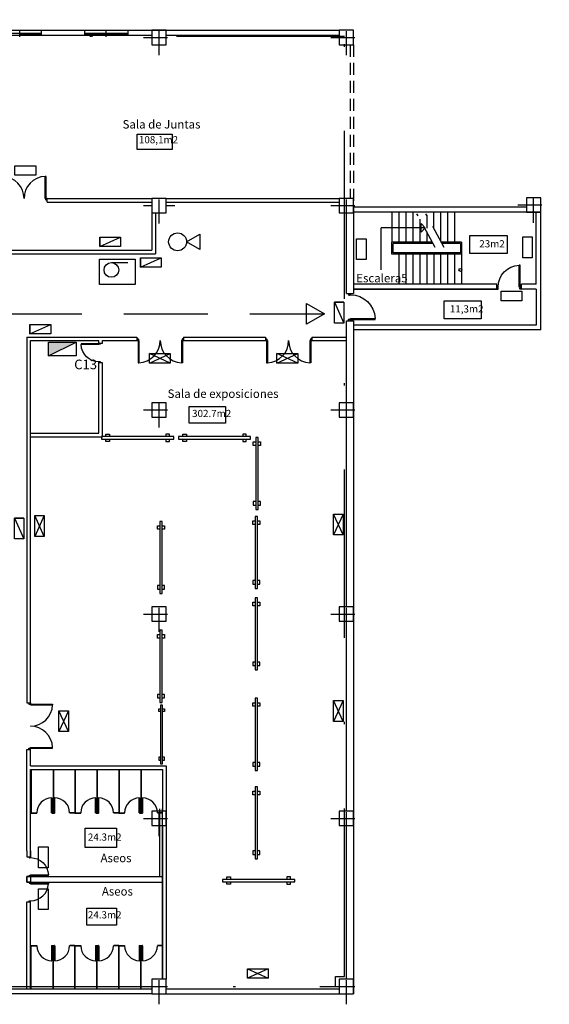
# Model space of a CAD drawing. Extents: x 199.9 to 296.2, y 126 to 185.5.
# Drawn here: x 274.2 to 296.2, y 144.6 to 185.5 of the extents above; entities that cross this region are included whole.
import ezdxf

# ---------------------------------------------------------------- set-up
doc = ezdxf.new("R2010")
doc.units = 0
doc.header["$LTSCALE"] = 2
doc.linetypes.add('TRAZO_Y_PUNTO', pattern=[1, 0.5, -0.25, 0, -0.25])
doc.linetypes.add('TRAZOS2', pattern=[0.375, 0.25, -0.125])
doc.layers.get('0').update_dxf_attribs({"linetype": 'CONTINUOUS'})
for name, color, linetype in [('CUADROS', 1, 'CONTINUOUS'), ('EJE-PILAR', 8, 'TRAZO_Y_PUNTO'), ('EMERGE2002', 7, 'CONTINUOUS'), ('EMERGENCIA', 7, 'CONTINUOUS'), ('MOBILIARIO', 4, 'CONTINUOUS'), ('MUROS', 7, 'CONTINUOUS'), ('PCI', 7, 'CONTINUOUS'), ('PILARES', 7, 'CONTINUOUS'), ('PUERTAS', 2, 'CONTINUOUS'), ('SUPERFICIES', 7, 'CONTINUOUS'), ('TEXTOS', 7, 'CONTINUOUS')]:
    doc.layers.add(name, color=color, linetype=linetype)
doc.styles.add('ROMANS8', font='swisscl.ttf', dxfattribs={"height": 0.35})
doc.styles.get("Standard").update_dxf_attribs({"font": 'swisscl.ttf', "height": 0.3})

# ---------------------------------------------------------------- blocks, each defined once
blk = doc.blocks.new('P92-I')
for p, q in [((0.05, -0.035), (0.05, 0.92)), ((0.05, 0.92), (0.085, 0.92)), ((0.085, 0), (0.085, 0.92)), ((0, 0), (0.05, 0)), ((0, -0.07), (0.05, -0.07)), ((0.05, 0), (0.085, 0)), ((0.05, -0.035), (0.06, -0.035)), ((0.05, -0.07), (0.06, -0.06)), ((0.06, -0.06), (0.06, -0.035)), ((0.96, -0.06), (0.96, -0.035)), ((0.97, -0.035), (0.96, -0.035)), ((0.97, -0.07), (0.96, -0.06)), ((0.97, -0.035), (0.97, 0)), ((1.02, 0), (0.97, 0)), ((1.02, -0.07), (0.97, -0.07))]:
    blk.add_line(p, q)
blk.add_arc((0.05, 0), 0.92, 360, 87.8197)
blk = doc.blocks.new('EXTINT')
at = {"layer": 'PCI', "color": 4}
for p, q in [((0.746, 0), (1.305, 0.323)), ((1.305, -0.323), (0.746, 0)), ((1.305, 0.323), (1.305, -0.323))]:
    blk.add_line(p, q, dxfattribs=at)
blk.add_circle((0.373, 0), 0.373, dxfattribs=at)
blk = doc.blocks.new('BIE')
at = {"layer": 'PCI', "color": 4}
blk.add_line((-0.247, -0.142), (0.446, -0.142), dxfattribs=at)
blk.add_lwpolyline([(-0.744, 0), (0.744, 0), (0.744, -1.049), (-0.744, -1.049)], close=True, dxfattribs=at)
blk.add_circle((-0.247, -0.446), 0.305, dxfattribs=at)
blk = doc.blocks.new('EMERG110')
at = {"layer": 'EMERGE2002', "color": 3}
for p, q in [((0, 0.433), (0.394, -0.433)), ((0.394, 0.433), (0, 0.433))]:
    blk.add_line(p, q, dxfattribs=at)
at = {"layer": 'EMERGE2002', "color": 3, "linetype": 'Continuous'}
blk.add_lwpolyline([(0.394, -0.433), (0, -0.433), (0, 0.433), (0.394, 0.433)], close=True, dxfattribs=at)
blk = doc.blocks.new('EMERG305')
at = {"layer": 'EMERGE2002', "color": 3}
for p, q in [((0.433, 0), (-0.433, 0.394)), ((-0.433, 0), (0.433, 0.394))]:
    blk.add_line(p, q, dxfattribs=at)
at = {"layer": 'EMERGE2002', "color": 3, "linetype": 'Continuous'}
blk.add_lwpolyline([(0.433, 0.394), (0.433, 0), (-0.433, 0), (-0.433, 0.394)], close=True, dxfattribs=at)

msp = doc.modelspace()

# ---------------------------------------------------------------- hatches: boundary and pattern name
at = {"layer": 'CUADROS'}
msp.add_hatch(color=256, dxfattribs=at).paths.add_polyline_path([(276.541, 172.113), (275.389, 172.113), (275.389, 171.549)])

# ---------------------------------------------------------------- linework, layer by layer
at = {"linetype": 'TRAZOS2'}
for p, q in [((287.936, 184.501), (287.936, 178.101)), ((288.086, 184.501), (288.086, 177.501))]:
    msp.add_line(p, q, dxfattribs=at)
for p, q in [((275.336, 177.95), (275.336, 178.101)), ((295.279, 177.732), (288.079, 177.732)), ((295.879, 177.532), (288.079, 177.532)), ((288.079, 174.332), (294.054, 174.332)), ((279.067, 172.334), (279.067, 172.184)), ((281.008, 172.334), (281.008, 172.184)), ((284.412, 172.334), (284.412, 172.184)), ((286.353, 172.334), (286.353, 172.184)), ((277.486, 172.084), (277.636, 172.084)), ((277.636, 171.259), (277.486, 171.259)), ((274.486, 157.106), (274.636, 157.106)), ((274.486, 155.166), (274.636, 155.166)), ((280.136, 154.33), (280.136, 152.601)), ((280.286, 154.48), (280.286, 145.601)), ((280.136, 152.001), (280.136, 145.601)), ((274.486, 150.942), (274.486, 150.705)), ((274.636, 149.88), (274.486, 149.88)), ((274.486, 149.88), (274.486, 149.65)), ((274.636, 149.65), (274.486, 149.65))]:
    msp.add_line(p, q)
at = {"color": 9}
for p, q in [((274.656, 154.33), (274.656, 152.517)), ((274.669, 154.33), (274.669, 152.504)), ((275.574, 154.33), (275.574, 152.53)), ((275.587, 154.33), (275.587, 152.53)), ((276.483, 154.33), (276.483, 152.517)), ((276.496, 154.33), (276.496, 152.517)), ((277.401, 154.33), (277.401, 152.53)), ((277.414, 154.33), (277.414, 152.53)), ((278.309, 154.33), (278.309, 152.517)), ((278.322, 154.33), (278.322, 152.517)), ((279.228, 154.33), (279.228, 152.53)), ((279.241, 154.33), (279.241, 152.53)), ((274.656, 152.53), (274.899, 152.53)), ((274.656, 152.517), (274.899, 152.517)), ((275.524, 152.53), (275.574, 152.53)), ((275.524, 152.517), (275.637, 152.517)), ((275.587, 152.53), (275.637, 152.53)), ((276.483, 152.53), (276.262, 152.53)), ((276.483, 152.517), (276.275, 152.517)), ((276.483, 152.53), (276.726, 152.53)), ((276.483, 152.517), (276.726, 152.517)), ((277.351, 152.53), (277.401, 152.53)), ((277.351, 152.517), (277.464, 152.517)), ((277.414, 152.53), (277.464, 152.53)), ((278.309, 152.53), (278.089, 152.53)), ((278.309, 152.517), (278.102, 152.517)), ((278.309, 152.53), (278.553, 152.53)), ((278.309, 152.517), (278.553, 152.517)), ((279.178, 152.53), (279.228, 152.53)), ((279.178, 152.517), (279.291, 152.517)), ((279.241, 152.53), (279.291, 152.53)), ((280.136, 152.53), (279.929, 152.53)), ((280.136, 152.517), (279.929, 152.517)), ((274.656, 147.013), (274.899, 147.013)), ((274.656, 145.201), (274.656, 147.013)), ((274.656, 147), (274.899, 147)), ((274.669, 145.201), (274.669, 147.026)), ((275.524, 147.013), (275.637, 147.013)), ((275.524, 147), (275.574, 147)), ((275.574, 145.201), (275.574, 147)), ((275.587, 147), (275.637, 147)), ((275.587, 145.201), (275.587, 147)), ((276.483, 147), (276.262, 147)), ((276.483, 147.013), (276.275, 147.013)), ((276.483, 145.201), (276.483, 147.013)), ((276.483, 147.013), (276.726, 147.013)), ((276.483, 147), (276.726, 147)), ((276.496, 145.201), (276.496, 147.013)), ((277.351, 147.013), (277.464, 147.013)), ((277.351, 147), (277.401, 147)), ((277.401, 145.201), (277.401, 147)), ((277.414, 145.201), (277.414, 147)), ((277.414, 147), (277.464, 147)), ((278.309, 147), (278.089, 147)), ((278.309, 147.013), (278.102, 147.013)), ((278.309, 145.201), (278.309, 147.013)), ((278.309, 147.013), (278.553, 147.013)), ((278.309, 147), (278.553, 147)), ((278.322, 145.201), (278.322, 147.013)), ((279.178, 147.013), (279.291, 147.013)), ((279.178, 147), (279.228, 147)), ((279.228, 145.201), (279.228, 147)), ((279.241, 145.201), (279.241, 147)), ((279.241, 147), (279.291, 147)), ((280.136, 147.013), (279.929, 147.013)), ((280.136, 147), (279.929, 147))]:
    msp.add_line(p, q, dxfattribs=at)
for points in [[(275.511, 153.155), (275.524, 153.155), (275.524, 152.53), (275.511, 152.53)], [(275.65, 153.155), (275.637, 153.155), (275.637, 152.53), (275.65, 152.53)], [(277.338, 153.155), (277.351, 153.155), (277.351, 152.53), (277.338, 152.53)], [(277.477, 153.155), (277.464, 153.155), (277.464, 152.53), (277.477, 152.53)], [(279.165, 153.155), (279.178, 153.155), (279.178, 152.53), (279.165, 152.53)], [(279.304, 153.155), (279.291, 153.155), (279.291, 152.53), (279.304, 152.53)], [(274.899, 152.53), (274.886, 152.53), (274.886, 152.517), (274.899, 152.517)], [(275.537, 152.53), (275.524, 152.53), (275.524, 152.517), (275.537, 152.517)], [(275.624, 152.53), (275.637, 152.53), (275.637, 152.517), (275.624, 152.517)], [(276.726, 152.53), (276.713, 152.53), (276.713, 152.517), (276.726, 152.517)], [(277.364, 152.53), (277.351, 152.53), (277.351, 152.517), (277.364, 152.517)], [(277.451, 152.53), (277.464, 152.53), (277.464, 152.517), (277.451, 152.517)], [(278.553, 152.53), (278.54, 152.53), (278.54, 152.517), (278.553, 152.517)], [(279.191, 152.53), (279.178, 152.53), (279.178, 152.517), (279.191, 152.517)], [(279.278, 152.53), (279.291, 152.53), (279.291, 152.517), (279.278, 152.517)], [(274.899, 147), (274.886, 147), (274.886, 147.013), (274.899, 147.013)], [(275.511, 146.375), (275.524, 146.375), (275.524, 147), (275.511, 147)], [(275.537, 147), (275.524, 147), (275.524, 147.013), (275.537, 147.013)], [(275.624, 147), (275.637, 147), (275.637, 147.013), (275.624, 147.013)], [(275.65, 146.375), (275.637, 146.375), (275.637, 147), (275.65, 147)], [(276.726, 147), (276.713, 147), (276.713, 147.013), (276.726, 147.013)], [(277.338, 146.375), (277.351, 146.375), (277.351, 147), (277.338, 147)], [(277.364, 147), (277.351, 147), (277.351, 147.013), (277.364, 147.013)], [(277.451, 147), (277.464, 147), (277.464, 147.013), (277.451, 147.013)], [(277.477, 146.375), (277.464, 146.375), (277.464, 147), (277.477, 147)], [(278.553, 147), (278.54, 147), (278.54, 147.013), (278.553, 147.013)], [(279.165, 146.375), (279.178, 146.375), (279.178, 147), (279.165, 147)], [(279.191, 147), (279.178, 147), (279.178, 147.013), (279.191, 147.013)], [(279.278, 147), (279.291, 147), (279.291, 147.013), (279.278, 147.013)], [(279.304, 146.375), (279.291, 146.375), (279.291, 147), (279.304, 147)]]:
    msp.add_lwpolyline(points, close=True, dxfattribs=at)
for centre, start, end in [((275.524, 152.53), 90, 180), ((275.637, 152.53), 0, 90), ((277.351, 152.53), 90, 180), ((277.464, 152.53), 0, 90), ((279.178, 152.53), 90, 180), ((279.291, 152.53), 0, 90), ((275.524, 147), 180, 270), ((275.637, 147), 270, 0), ((277.351, 147), 180, 270), ((277.464, 147), 270, 0), ((279.178, 147), 180, 270), ((279.291, 147), 270, 0)]:
    msp.add_arc(centre, 0.625, start, end, dxfattribs=at)
at = {"layer": 'CUADROS'}
msp.add_line((275.389, 171.549), (276.541, 172.113), dxfattribs=at)
msp.add_lwpolyline([(276.541, 172.113), (276.541, 171.549), (275.389, 171.549), (275.389, 172.113)], close=True, dxfattribs=at)
at = {"layer": 'EJE-PILAR'}
for p, q in [((279.986, 184.061), (279.986, 185.541)), ((287.786, 184.061), (287.786, 185.541)), ((279.333, 184.801), (280.639, 184.801)), ((287.133, 184.801), (288.439, 184.801)), ((279.986, 177.061), (279.986, 178.541)), ((287.786, 177.061), (287.786, 178.541)), ((295.579, 177.092), (295.579, 178.572)), ((279.333, 177.801), (279.686, 177.801)), ((280.286, 177.801), (280.639, 177.801)), ((287.133, 177.801), (288.439, 177.801)), ((291.487, 176.054), (290.519, 177.833)), ((291.861, 176.054), (290.893, 177.833)), ((294.926, 177.832), (296.232, 177.832)), ((279.986, 168.561), (279.986, 170.041)), ((287.786, 168.561), (287.786, 170.041)), ((279.333, 169.301), (280.639, 169.301)), ((287.133, 169.301), (288.439, 169.301)), ((279.986, 160.061), (279.986, 161.541)), ((287.786, 160.061), (287.786, 161.541)), ((279.333, 160.801), (280.639, 160.801)), ((287.133, 160.801), (288.439, 160.801)), ((279.986, 151.561), (279.986, 153.041)), ((287.786, 151.561), (287.786, 153.041)), ((279.333, 152.301), (280.639, 152.301)), ((287.133, 152.301), (288.439, 152.301)), ((279.986, 144.561), (279.986, 146.041)), ((287.786, 144.561), (287.786, 146.041)), ((279.333, 145.301), (280.639, 145.301)), ((287.133, 145.301), (288.439, 145.301))]:
    msp.add_line(p, q, dxfattribs=at)
at = {"layer": 'EMERGENCIA', "color": 12, "linetype": 'TRAZOS2', "ltscale": 7}
msp.add_line((273.269, 173.298), (286.874, 173.298), dxfattribs=at)
at = {"layer": 'EMERGENCIA', "color": 3}
for points in [[(273.987, 179.071), (273.987, 179.465), (274.854, 179.465), (274.854, 179.071)], [(288.604, 175.556), (288.21, 175.556), (288.21, 176.423), (288.604, 176.423)], [(295.52, 175.633), (295.125, 175.633), (295.125, 176.5), (295.52, 176.5)], [(294.227, 173.845), (294.227, 174.24), (295.094, 174.24), (295.094, 173.845)], [(287.679, 172.911), (287.284, 172.911), (287.284, 173.778), (287.679, 173.778)], [(286.874, 173.298), (286.13, 172.868), (286.13, 173.728)], [(279.585, 171.252), (279.585, 171.646), (280.451, 171.646), (280.451, 171.252)], [(284.895, 171.252), (284.895, 171.646), (285.762, 171.646), (285.762, 171.252)], [(275.82, 156.781), (276.215, 156.781), (276.215, 155.914), (275.82, 155.914)], [(274.974, 151.113), (275.368, 151.113), (275.368, 150.246), (274.974, 150.246)], [(274.974, 149.372), (275.368, 149.372), (275.368, 148.506), (274.974, 148.506)]]:
    msp.add_lwpolyline(points, close=True, dxfattribs=at)
at = {"layer": 'MOBILIARIO'}
for points in [[(277.597, 168.189), (277.597, 168.089), (280.597, 168.089), (280.597, 168.189)], [(280.799, 168.189), (280.799, 168.089), (283.799, 168.089), (283.799, 168.189)], [(284.11, 168.155), (284.01, 168.155), (284.01, 165.155), (284.11, 165.155)], [(284.085, 164.867), (283.985, 164.867), (283.985, 161.867), (284.085, 161.867)], [(280.115, 164.662), (280.015, 164.662), (280.015, 161.662), (280.115, 161.662)], [(284.085, 161.475), (283.985, 161.475), (283.985, 158.475), (284.085, 158.475)], [(280.115, 160.129), (280.015, 160.129), (280.015, 157.129), (280.115, 157.129)], [(280.134, 157.012), (280.053, 157.012), (280.053, 154.574), (280.134, 154.574)], [(284.085, 157.296), (283.985, 157.296), (283.985, 154.296), (284.085, 154.296)], [(284.085, 153.613), (283.985, 153.613), (283.985, 150.613), (284.085, 150.613)], [(282.634, 149.76), (282.634, 149.66), (285.634, 149.66), (285.634, 149.76)]]:
    msp.add_lwpolyline(points, close=True, dxfattribs=at)
for points in [[(277.778, 168.189), (277.778, 168.29), (277.928, 168.29), (277.928, 168.189)], [(277.928, 168.089), (277.928, 167.99), (277.778, 167.99), (277.778, 168.089)], [(280.416, 168.189), (280.416, 168.29), (280.266, 168.29), (280.266, 168.189)], [(280.266, 168.089), (280.266, 167.99), (280.416, 167.99), (280.416, 168.089)], [(280.98, 168.189), (280.98, 168.29), (281.13, 168.29), (281.13, 168.189)], [(281.13, 168.089), (281.13, 167.99), (280.98, 167.99), (280.98, 168.089)], [(283.618, 168.189), (283.618, 168.29), (283.468, 168.29), (283.468, 168.189)], [(283.468, 168.089), (283.468, 167.99), (283.618, 167.99), (283.618, 168.089)], [(284.01, 167.824), (283.911, 167.824), (283.911, 167.974), (284.01, 167.974)], [(284.11, 167.974), (284.211, 167.974), (284.211, 167.824), (284.11, 167.824)], [(284.01, 165.486), (283.911, 165.486), (283.911, 165.336), (284.01, 165.336)], [(284.11, 165.336), (284.211, 165.336), (284.211, 165.486), (284.11, 165.486)], [(280.015, 164.331), (279.916, 164.331), (279.916, 164.481), (280.015, 164.481)], [(280.115, 164.481), (280.216, 164.481), (280.216, 164.331), (280.115, 164.331)], [(283.985, 164.536), (283.886, 164.536), (283.886, 164.686), (283.985, 164.686)], [(284.085, 164.686), (284.186, 164.686), (284.186, 164.536), (284.085, 164.536)], [(280.015, 161.993), (279.916, 161.993), (279.916, 161.843), (280.015, 161.843)], [(280.115, 161.843), (280.216, 161.843), (280.216, 161.993), (280.115, 161.993)], [(283.985, 162.198), (283.886, 162.198), (283.886, 162.048), (283.985, 162.048)], [(284.085, 162.048), (284.186, 162.048), (284.186, 162.198), (284.085, 162.198)], [(283.985, 161.144), (283.886, 161.144), (283.886, 161.294), (283.985, 161.294)], [(284.085, 161.294), (284.186, 161.294), (284.186, 161.144), (284.085, 161.144)], [(280.015, 159.798), (279.916, 159.798), (279.916, 159.948), (280.015, 159.948)], [(280.115, 159.948), (280.216, 159.948), (280.216, 159.798), (280.115, 159.798)], [(283.985, 158.806), (283.886, 158.806), (283.886, 158.656), (283.985, 158.656)], [(284.085, 158.656), (284.186, 158.656), (284.186, 158.806), (284.085, 158.806)], [(280.015, 157.46), (279.916, 157.46), (279.916, 157.31), (280.015, 157.31)], [(280.115, 157.31), (280.216, 157.31), (280.216, 157.46), (280.115, 157.46)], [(283.985, 156.965), (283.886, 156.965), (283.886, 157.115), (283.985, 157.115)], [(284.085, 157.115), (284.186, 157.115), (284.186, 156.965), (284.085, 156.965)], [(280.053, 156.743), (279.972, 156.743), (279.972, 156.865), (280.053, 156.865)], [(280.134, 156.865), (280.216, 156.865), (280.216, 156.743), (280.134, 156.743)], [(280.053, 154.843), (279.972, 154.843), (279.972, 154.721), (280.053, 154.721)], [(280.134, 154.721), (280.216, 154.721), (280.216, 154.843), (280.134, 154.843)], [(283.985, 154.627), (283.886, 154.627), (283.886, 154.477), (283.985, 154.477)], [(284.085, 154.477), (284.186, 154.477), (284.186, 154.627), (284.085, 154.627)], [(283.985, 153.282), (283.886, 153.282), (283.886, 153.432), (283.985, 153.432)], [(284.085, 153.432), (284.186, 153.432), (284.186, 153.282), (284.085, 153.282)], [(283.985, 150.944), (283.886, 150.944), (283.886, 150.794), (283.985, 150.794)], [(284.085, 150.794), (284.186, 150.794), (284.186, 150.944), (284.085, 150.944)], [(282.815, 149.76), (282.815, 149.861), (282.965, 149.861), (282.965, 149.76)], [(282.965, 149.66), (282.965, 149.561), (282.815, 149.561), (282.815, 149.66)], [(285.453, 149.76), (285.453, 149.861), (285.303, 149.861), (285.303, 149.76)], [(285.303, 149.66), (285.303, 149.561), (285.453, 149.561), (285.453, 149.66)]]:
    msp.add_lwpolyline(points, dxfattribs=at)
at = {"layer": 'MUROS'}
for p, q in [((217.886, 185.101), (287.486, 185.101)), ((272.486, 184.901), (279.686, 184.901)), ((280.286, 184.901), (287.486, 184.901)), ((275.336, 178.101), (279.686, 178.101)), ((275.336, 177.951), (279.686, 177.951)), ((280.286, 178.101), (287.486, 178.101)), ((280.286, 177.951), (287.486, 177.951)), ((279.686, 177.501), (279.686, 175.951)), ((279.836, 177.501), (279.836, 175.801)), ((287.786, 174.146), (287.786, 177.501)), ((288.086, 177.501), (288.086, 174.146)), ((295.679, 174.532), (295.679, 177.532)), ((295.879, 172.632), (295.879, 177.532)), ((272.486, 175.951), (279.686, 175.951)), ((272.486, 175.801), (279.836, 175.801)), ((294.048, 174.532), (288.079, 174.532)), ((294.048, 174.532), (288.079, 174.532)), ((294.048, 174.332), (288.079, 174.332)), ((294.048, 174.332), (294.048, 174.532)), ((295.068, 174.332), (295.068, 174.532)), ((295.279, 174.532), (295.068, 174.532)), ((295.679, 174.532), (295.068, 174.532)), ((295.679, 174.332), (295.068, 174.332)), ((295.479, 174.332), (295.068, 174.332)), ((295.679, 174.332), (295.679, 172.832)), ((287.786, 174.146), (288.086, 174.146)), ((287.786, 169.601), (287.786, 173.014)), ((287.786, 173.014), (288.086, 173.014)), ((288.086, 173.014), (288.086, 145.601)), ((295.679, 172.832), (288.079, 172.832)), ((295.879, 172.632), (288.079, 172.632)), ((274.486, 172.334), (279.067, 172.334)), ((274.486, 172.334), (274.486, 157.106)), ((274.636, 172.184), (277.486, 172.184)), ((274.636, 157.106), (274.636, 172.184)), ((277.486, 172.084), (277.486, 172.184)), ((277.636, 172.184), (279.067, 172.184)), ((277.636, 172.084), (277.636, 172.184)), ((281.008, 172.334), (284.412, 172.334)), ((281.008, 172.184), (284.412, 172.184)), ((286.353, 172.334), (287.786, 172.334)), ((286.353, 172.184), (287.786, 172.184)), ((277.486, 168.334), (277.486, 171.259)), ((277.636, 168.184), (277.636, 171.259)), ((287.786, 161.101), (287.786, 169.001)), ((274.636, 168.334), (277.486, 168.334)), ((274.636, 168.184), (277.636, 168.184)), ((287.786, 152.601), (287.786, 160.501)), ((274.486, 150.942), (274.486, 155.166)), ((274.636, 154.48), (274.636, 155.166)), ((274.636, 154.48), (280.286, 154.48)), ((274.636, 150.705), (274.636, 154.33)), ((274.636, 154.33), (280.136, 154.33)), ((280.016, 150.985), (280.016, 152.701)), ((280.136, 150.985), (280.136, 152.701)), ((287.786, 145.601), (287.786, 152.001)), ((274.636, 150.942), (274.636, 150.705)), ((280.016, 149.88), (280.016, 150.985)), ((280.136, 145.601), (280.136, 150.985)), ((274.486, 150.705), (274.636, 150.705)), ((274.486, 149.65), (274.486, 149.88)), ((274.486, 149.88), (280.136, 149.88)), ((274.486, 149.65), (280.136, 149.65)), ((274.636, 149.88), (280.016, 149.88)), ((274.636, 149.88), (274.636, 149.65)), ((274.486, 145.201), (274.486, 148.825)), ((274.486, 148.825), (274.636, 148.825)), ((274.636, 145.201), (274.636, 148.825)), ((288.086, 145.601), (288.086, 145.001)), ((272.486, 145.201), (279.686, 145.201)), ((280.286, 145.201), (287.486, 145.201)), ((279.686, 145.001), (272.486, 145.001)), ((280.286, 145.001), (287.486, 145.001))]:
    msp.add_line(p, q, dxfattribs=at)
at = {"layer": 'PCI', "color": 12, "linetype": 'TRAZO_Y_PUNTO', "ltscale": 7}
msp.add_lwpolyline([(233.574, 184.805), (233.574, 152.714), (237.219, 152.714), (237.219, 145.335), (263.928, 145.335), (263.928, 148.527), (272.576, 148.527), (272.576, 145.297), (287.327, 145.297), (287.327, 145.717), (287.71, 145.717), (287.71, 184.837), (256.638, 184.837), (256.638, 181.569), (250.076, 181.569), (250.076, 184.761)], close=True, dxfattribs=at)
at = {"layer": 'PILARES'}
for points in [[(279.686, 184.501), (280.286, 184.501), (280.286, 185.101), (279.686, 185.101)], [(287.486, 184.501), (288.086, 184.501), (288.086, 185.101), (287.486, 185.101)], [(279.686, 177.501), (280.286, 177.501), (280.286, 178.101), (279.686, 178.101)], [(287.486, 177.501), (288.086, 177.501), (288.086, 178.101), (287.486, 178.101)], [(295.279, 177.532), (295.879, 177.532), (295.879, 178.132), (295.279, 178.132)], [(279.686, 169.001), (280.286, 169.001), (280.286, 169.601), (279.686, 169.601)], [(287.486, 169.001), (288.086, 169.001), (288.086, 169.601), (287.486, 169.601)], [(279.686, 160.501), (280.286, 160.501), (280.286, 161.101), (279.686, 161.101)], [(287.486, 160.501), (288.086, 160.501), (288.086, 161.101), (287.486, 161.101)], [(279.686, 152.001), (280.286, 152.001), (280.286, 152.601), (279.686, 152.601)], [(287.486, 152.001), (288.086, 152.001), (288.086, 152.601), (287.486, 152.601)], [(279.686, 145.001), (280.286, 145.001), (280.286, 145.601), (279.686, 145.601)], [(287.486, 145.001), (288.086, 145.001), (288.086, 145.601), (287.486, 145.601)]]:
    msp.add_lwpolyline(points, close=True, dxfattribs=at)
at = {"layer": 'PUERTAS'}
for p, q in [((275.086, 184.963), (273.286, 184.963)), ((274.186, 184.822), (274.186, 185.101)), ((274.211, 184.901), (274.211, 184.963)), ((275.036, 184.933), (274.211, 184.933)), ((275.036, 184.963), (275.036, 184.901)), ((275.086, 185.101), (275.086, 184.901)), ((276.886, 185.101), (276.886, 184.901)), ((278.686, 184.963), (276.886, 184.963)), ((276.936, 184.963), (276.936, 184.901)), ((277.761, 184.933), (276.936, 184.933)), ((277.761, 184.901), (277.761, 184.963)), ((277.786, 184.822), (277.786, 185.101)), ((277.811, 184.901), (277.811, 184.963)), ((278.636, 184.933), (277.811, 184.933)), ((278.636, 184.963), (278.636, 184.901)), ((278.686, 185.101), (278.686, 184.901)), ((275.25, 178.1), (275.25, 179.02)), ((275.285, 179.02), (275.25, 179.02)), ((275.285, 178.065), (275.285, 179.02)), ((275.285, 178.1), (275.25, 178.1)), ((275.285, 178.065), (275.275, 178.065)), ((275.275, 178.04), (275.275, 178.065)), ((275.285, 178.03), (275.275, 178.04)), ((275.335, 178.1), (275.285, 178.1)), ((275.335, 178.03), (275.285, 178.03)), ((289.679, 177.532), (289.679, 176.282)), ((289.969, 177.532), (289.969, 176.282)), ((290.259, 177.532), (290.259, 176.282)), ((290.549, 177.532), (290.549, 176.282)), ((291.408, 177.532), (291.408, 176.867)), ((291.709, 177.532), (291.709, 176.334)), ((291.999, 177.532), (291.999, 176.282)), ((292.289, 177.532), (292.289, 176.282)), ((290.839, 177.245), (290.839, 176.282)), ((290.904, 176.696), (290.904, 177.056)), ((290.904, 177.056), (291.067, 176.876)), ((291.128, 177.402), (291.128, 176.867)), ((289.23, 175.126), (289.23, 176.876)), ((291.067, 176.876), (289.23, 176.876)), ((290.904, 176.696), (291.067, 176.876)), ((291.129, 176.712), (291.129, 176.282)), ((289.679, 175.782), (289.679, 176.282)), ((291.363, 176.282), (289.679, 176.282)), ((289.729, 175.832), (289.729, 176.232)), ((291.39, 176.232), (289.729, 176.232)), ((292.579, 176.282), (291.737, 176.282)), ((292.529, 176.232), (291.764, 176.232)), ((292.529, 176.232), (292.529, 175.832)), ((292.579, 176.282), (292.579, 175.782)), ((292.529, 175.832), (289.729, 175.832)), ((292.579, 175.782), (289.679, 175.782)), ((289.969, 175.782), (289.969, 174.532)), ((290.259, 175.782), (290.259, 174.532)), ((290.549, 175.782), (290.549, 174.532)), ((290.839, 175.782), (290.839, 174.532)), ((291.129, 175.782), (291.129, 174.532)), ((291.419, 175.782), (291.419, 174.532)), ((291.709, 175.782), (291.709, 174.532)), ((291.999, 175.782), (291.999, 174.532)), ((292.289, 175.782), (292.289, 174.532)), ((292.579, 175.782), (292.579, 174.532)), ((279.067, 172.254), (279.117, 172.254)), ((279.067, 172.184), (279.117, 172.184)), ((279.117, 172.254), (279.127, 172.244)), ((279.117, 172.219), (279.127, 172.219)), ((279.117, 172.219), (279.117, 171.264)), ((279.117, 172.184), (279.152, 172.184)), ((279.127, 172.244), (279.127, 172.219)), ((279.152, 172.184), (279.152, 171.264)), ((280.922, 172.184), (280.922, 171.264)), ((280.957, 172.184), (280.922, 172.184)), ((280.957, 172.254), (280.947, 172.244)), ((280.947, 172.244), (280.947, 172.219)), ((280.957, 172.219), (280.947, 172.219)), ((281.007, 172.254), (280.957, 172.254)), ((280.957, 172.219), (280.957, 171.264)), ((281.007, 172.184), (280.957, 172.184)), ((284.412, 172.254), (284.462, 172.254)), ((284.412, 172.184), (284.462, 172.184)), ((284.462, 172.254), (284.472, 172.244)), ((284.462, 172.219), (284.462, 171.264)), ((284.462, 172.219), (284.472, 172.219)), ((284.462, 172.184), (284.497, 172.184)), ((284.472, 172.244), (284.472, 172.219)), ((284.497, 172.184), (284.497, 171.264)), ((286.302, 172.184), (286.267, 172.184)), ((286.267, 172.184), (286.267, 171.264)), ((286.302, 172.254), (286.292, 172.244)), ((286.292, 172.244), (286.292, 172.219)), ((286.302, 172.219), (286.292, 172.219)), ((286.352, 172.254), (286.302, 172.254)), ((286.302, 172.219), (286.302, 171.264)), ((286.352, 172.184), (286.302, 172.184)), ((279.117, 171.264), (279.152, 171.264)), ((280.957, 171.264), (280.922, 171.264)), ((284.462, 171.264), (284.497, 171.264)), ((286.302, 171.264), (286.267, 171.264)), ((274.566, 157.106), (274.566, 157.056)), ((274.566, 157.056), (274.576, 157.046)), ((274.576, 157.046), (274.601, 157.046)), ((274.601, 157.056), (274.601, 157.046)), ((274.601, 157.056), (275.556, 157.056)), ((274.636, 157.106), (274.636, 157.056)), ((274.636, 157.056), (274.636, 157.021)), ((274.636, 157.021), (275.556, 157.021)), ((275.556, 157.056), (275.556, 157.021)), ((274.566, 155.216), (274.576, 155.226)), ((274.566, 155.166), (274.566, 155.216)), ((274.576, 155.226), (274.601, 155.226)), ((274.601, 155.216), (274.601, 155.226)), ((274.601, 155.216), (275.556, 155.216)), ((274.636, 155.251), (275.556, 155.251)), ((274.636, 155.216), (274.636, 155.251)), ((274.636, 155.166), (274.636, 155.216)), ((275.556, 155.216), (275.556, 155.251))]:
    msp.add_line(p, q, dxfattribs=at)
msp.add_circle((292.532, 175.126), 0.0631, dxfattribs=at)
for centre, start, end in [((273.445, 178.1), 360, 87.8197), ((275.285, 178.1), 92.1803, 180), ((279.117, 172.184), 272.1803, 0), ((280.957, 172.184), 180, 267.8197), ((284.462, 172.184), 272.1803, 0), ((286.302, 172.184), 180, 267.8197), ((274.636, 157.056), 270, 357.8197), ((274.636, 155.216), 2.1803, 90)]:
    msp.add_arc(centre, 0.92, start, end, dxfattribs=at)
at = {"layer": 'SUPERFICIES'}
for points in [[(279.075, 180.778), (280.536, 180.778), (280.536, 180.134), (279.075, 180.134)], [(292.924, 176.564), (294.473, 176.564), (294.473, 175.807), (292.924, 175.807)], [(291.85, 173.84), (293.399, 173.84), (293.399, 173.084), (291.85, 173.084)], [(281.236, 169.436), (282.753, 169.436), (282.753, 168.753), (281.236, 168.753)], [(276.911, 151.896), (278.22, 151.896), (278.22, 151.081), (276.911, 151.081)], [(276.987, 148.561), (278.22, 148.561), (278.22, 147.86), (276.987, 147.86)]]:
    msp.add_lwpolyline(points, close=True, dxfattribs=at)

# ---------------------------------------------------------------- block references
at = {"layer": 'EMERGE2002', "color": 3}
for name, p, rotation in [('EMERG110', (277.95, 176.095), 90), ('EMERG110', (279.645, 175.236), 90), ('EMERG110', (275.042, 172.464), 90), ('EMERG305', (275.204, 164.47), 90), ('EMERG305', (287.647, 164.531), 90), ('EMERG305', (287.647, 156.769), 90), ('EMERG305', (276.215, 156.348), 90), ('EMERG305', (284.098, 146.038), 180)]:
    msp.add_blockref(name, p, dxfattribs=dict(at, rotation=rotation))
for name, p in [('EMERG110', (287.284, 173.345)), ('EMERG305', (280.018, 171.252)), ('EMERG305', (285.329, 171.252)), ('EMERG110', (273.964, 164.364))]:
    msp.add_blockref(name, p, dxfattribs=at)
at = {"layer": 'PCI'}
for name, p in [('EXTINT', (280.386, 176.296)), ('BIE', (278.248, 175.572))]:
    msp.add_blockref(name, p, dxfattribs=at)
at = {"layer": 'PUERTAS', "xscale": -1}
msp.add_blockref('P92-I', (295.068, 174.402), dxfattribs=at)
at = {"layer": 'PUERTAS'}
for p, xscale, yscale, zscale, rotation in [((287.957, 173.014), -1.11, 1.11, 1.11, 270), ((277.486, 172.084), -0.8088235294117454, 0.8088235294117454, 0.8088235294117454, 90), ((274.636, 149.88), -0.8088235294117454, 0.8088235294117454, 0.8088235294117454, 270), ((274.636, 149.65), 0.8088235294117454, 0.8088235294117454, 0.8088235294117454, 270)]:
    msp.add_blockref('P92-I', p, dxfattribs=dict(at, xscale=xscale, yscale=yscale, zscale=zscale, rotation=rotation))

# ---------------------------------------------------------------- texts
at = {"layer": 'CUADROS', "insert": (276.453, 171.393), "char_height": 0.4, "width": 1.7227, "attachment_point": 1}
msp.add_mtext('C13', dxfattribs=at)
at = {"layer": 'SUPERFICIES', "char_height": 0.3, "width": 2.63321, "attachment_point": 1, "style": 'ROMANS8'}
for s, insert in [('108,1m2', (279.149, 180.697)), ('302.7m2', (281.362, 169.302)), ('24.3m2', (277.024, 151.67)), ('24.3m2', (277.024, 148.433))]:
    msp.add_mtext(s, dxfattribs=dict(at, insert=insert))
at = {"layer": 'SUPERFICIES', "char_height": 0.3, "width": 1.4977, "attachment_point": 1}
for s, insert in [('23m2', (293.318, 176.363)), ('11,3m2', (292.092, 173.654))]:
    msp.add_mtext(s, dxfattribs=dict(at, insert=insert))
at = {"layer": 'TEXTOS', "color": 4, "style": 'ROMANS8'}
for s, p in [('Sala de Juntas', (278.468, 181.011)), ('Escalera5', (288.197, 174.609)), ('Sala de exposiciones', (280.342, 169.8)), ('Aseos', (277.551, 150.474)), ('Aseos', (277.607, 149.087))]:
    msp.add_text(s, height=0.35, dxfattribs=at).set_placement(p)

doc.saveas('drawing.dxf')
